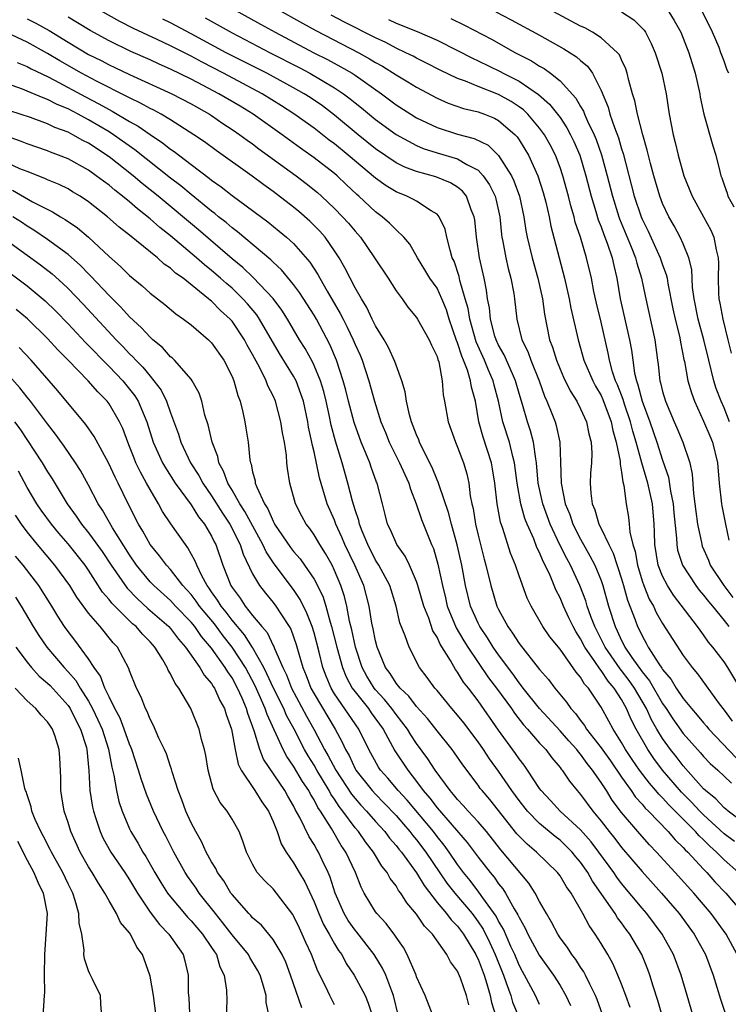
# Model space of a CAD drawing. Units: inches. Extents: x 2628000 to 2631000, y 1491000 to 1494000.
# Drawn here: x 2628182 to 2628251, y 1491392 to 1491488 of the extents above; entities that cross this region are included whole.
import ezdxf

# ---------------------------------------------------------------- set-up
doc = ezdxf.new("R2010")
doc.units = ezdxf.units.IN
doc.header["$MEASUREMENT"] = 0
doc.layers.add('LD26281491_2ft', color=242, linetype='Continuous')

msp = doc.modelspace()

# ---------------------------------------------------------------- linework, layer by layer
at = {"layer": 'LD26281491_2ft'}
for points, elevation in [([(2628252.021, 1491408.021), (2628251, 1491408.798), (2628249, 1491410.628), (2628248.625, 1491411), (2628247.84, 1491411.84), (2628246.836, 1491412.836), (2628244.999, 1491414.999), (2628244.14, 1491416.14), (2628243.561, 1491417), (2628242.428, 1491419), (2628241.934, 1491419.934), (2628241.495, 1491421), (2628241, 1491421.886), (2628240.291, 1491423), (2628239.684, 1491423.684), (2628239, 1491424.735), (2628238.87, 1491424.87), (2628238.395, 1491425.605), (2628237.405, 1491427), (2628237, 1491427.818), (2628236.529, 1491428.529), (2628236.276, 1491429), (2628235.858, 1491429.858), (2628235.337, 1491431), (2628235, 1491431.806), (2628234.579, 1491432.579), (2628234.425, 1491433), (2628234.018, 1491433.982), (2628233.538, 1491435), (2628233.35, 1491435.35), (2628233, 1491436.221), (2628232.733, 1491436.733), (2628232.427, 1491437.573), (2628231.796, 1491439), (2628231.567, 1491439.567), (2628231.157, 1491441), (2628230.802, 1491443), (2628230.566, 1491445), (2628230.393, 1491445.607), (2628230.061, 1491447), (2628229.421, 1491449), (2628228.994, 1491451), (2628228.57, 1491452.57), (2628228.477, 1491453), (2628228.016, 1491454.016), (2628227.619, 1491455), (2628226.8, 1491456.8), (2628226.182, 1491459), (2628226.028, 1491460.028), (2628225.757, 1491461), (2628225.23, 1491462.77), (2628225.155, 1491463.155), (2628224.652, 1491464.652), (2628224.487, 1491465), (2628224.262, 1491465.738), (2628223.961, 1491467), (2628223.79, 1491467.79), (2628223.212, 1491469), (2628223, 1491469.247), (2628222.43, 1491469.57), (2628221, 1491470.504), (2628220.69, 1491470.689), (2628220.05, 1491471), (2628219, 1491471.43), (2628218.026, 1491472.026), (2628217, 1491472.755), (2628214.34, 1491475), (2628213, 1491476.098), (2628212.48, 1491476.48), (2628211, 1491477.627), (2628209.042, 1491479.042), (2628207.824, 1491479.824), (2628205.936, 1491481), (2628202.174, 1491483), (2628200.071, 1491484.071), (2628199, 1491484.651), (2628197, 1491485.672), (2628195.701, 1491486.299), (2628193.377, 1491487.377), (2628192.045, 1491488.044), (2628188.22, 1491490.221)], 8972), ([(2628203, 1491489.326), (2628205.78, 1491487.78), (2628207.214, 1491487), (2628210.991, 1491485), (2628212.325, 1491484.325), (2628213.628, 1491483.627), (2628214.703, 1491483), (2628215, 1491482.809), (2628217.564, 1491481), (2628219, 1491479.927), (2628220.444, 1491479), (2628221, 1491478.66), (2628223, 1491477.702), (2628225, 1491477.058), (2628226.635, 1491476.635), (2628227.972, 1491475.972), (2628229, 1491474.982), (2628230.256, 1491473), (2628230.503, 1491472.503), (2628231.043, 1491471), (2628231.469, 1491469), (2628231.659, 1491467.659), (2628231.786, 1491467), (2628232.262, 1491465), (2628232.842, 1491463), (2628233.289, 1491461), (2628233.486, 1491459.486), (2628233.972, 1491457), (2628234.258, 1491456.258), (2628234.638, 1491455), (2628235, 1491454.125), (2628235.346, 1491453.346), (2628235.993, 1491451.994), (2628236.624, 1491451), (2628237, 1491450.266), (2628237.59, 1491449), (2628237.818, 1491447.818), (2628238.036, 1491447), (2628238.084, 1491445.916), (2628238.052, 1491445), (2628237.978, 1491443.978), (2628237.932, 1491443), (2628237.987, 1491442.013), (2628238.122, 1491441), (2628238.395, 1491440.395), (2628238.787, 1491439), (2628239, 1491438.591), (2628239.755, 1491437), (2628240.185, 1491436.185), (2628241, 1491433.68), (2628241.201, 1491433), (2628241.577, 1491431.577), (2628242.33, 1491429.67), (2628242.564, 1491429), (2628242.718, 1491428.718), (2628243, 1491428.102), (2628243.399, 1491427.399), (2628243.608, 1491427), (2628244.629, 1491425.371), (2628244.936, 1491424.936), (2628245, 1491424.822), (2628245.837, 1491423.837), (2628246.331, 1491423), (2628247, 1491422.002), (2628247.819, 1491421), (2628248.375, 1491420.375), (2628249, 1491419.62), (2628249.291, 1491419.291), (2628249.513, 1491419), (2628252.191, 1491416.192)], 8966), ([(2628207.305, 1491489.305), (2628209.883, 1491487.883), (2628211.183, 1491487.183), (2628215.363, 1491485), (2628216.417, 1491484.417), (2628217, 1491484.049), (2628217.679, 1491483.679), (2628219, 1491482.832), (2628220.152, 1491482.152), (2628221, 1491481.623), (2628223, 1491480.564), (2628224.085, 1491480.085), (2628225.564, 1491479.564), (2628227, 1491479.229), (2628227.628, 1491479), (2628228.604, 1491478.604), (2628229, 1491478.397), (2628230.612, 1491477), (2628230.798, 1491476.799), (2628231, 1491476.499), (2628231.577, 1491475.577), (2628231.908, 1491475), (2628232.814, 1491473), (2628233.346, 1491471.347), (2628233.597, 1491470.403), (2628233.919, 1491469), (2628234.091, 1491468.092), (2628234.897, 1491465), (2628235.446, 1491463), (2628235.902, 1491461), (2628236.063, 1491460.063), (2628236.748, 1491457), (2628237, 1491456.167), (2628237.328, 1491455), (2628238.181, 1491453), (2628238.465, 1491452.465), (2628239, 1491451.554), (2628239.175, 1491451.175), (2628239.99, 1491449), (2628240.144, 1491448.144), (2628240.485, 1491447), (2628240.848, 1491445.152), (2628240.848, 1491444.848), (2628241, 1491444.067), (2628241.119, 1491443.119), (2628241.215, 1491442.785), (2628241.448, 1491441), (2628241.675, 1491439.675), (2628241.743, 1491439), (2628241.788, 1491438.212), (2628242.084, 1491437), (2628242.319, 1491436.319), (2628242.538, 1491435), (2628243, 1491433.464), (2628243.161, 1491433), (2628243.697, 1491431.697), (2628244.099, 1491431), (2628244.382, 1491430.382), (2628245, 1491429.316), (2628247, 1491426.195), (2628247.887, 1491425), (2628248.401, 1491424.401), (2628250.523, 1491421.477), (2628251, 1491420.855), (2628251.779, 1491419.779)], 8964), ([(2628228.719, 1491489), (2628230.221, 1491488.221), (2628233, 1491486.702), (2628235.377, 1491485.376), (2628236.603, 1491484.603), (2628237, 1491484.233), (2628237.676, 1491483.676), (2628238.148, 1491483), (2628239, 1491481.317), (2628239.683, 1491479.683), (2628239.858, 1491479), (2628240.297, 1491477.703), (2628240.695, 1491476.696), (2628241, 1491475.638), (2628241.163, 1491475.163), (2628242.239, 1491471), (2628242.903, 1491469), (2628243, 1491468.768), (2628243.589, 1491467.589), (2628244.769, 1491465), (2628245, 1491464.305), (2628245.357, 1491463.357), (2628245.431, 1491463), (2628245.507, 1491462.493), (2628246.015, 1491460.015), (2628246.237, 1491459), (2628246.654, 1491457.346), (2628246.728, 1491457), (2628246.756, 1491456.756), (2628247.075, 1491455.075), (2628247.126, 1491454.874), (2628247.474, 1491453), (2628247.817, 1491451.817), (2628248.124, 1491451), (2628249, 1491449.066), (2628249.605, 1491447.605), (2628249.878, 1491447), (2628250.371, 1491445), (2628250.523, 1491443), (2628250.754, 1491441), (2628250.791, 1491440.791), (2628251.127, 1491439), (2628251.447, 1491437.447)], 8956), ([(2628251.529, 1491449), (2628251, 1491450.336), (2628250.704, 1491451), (2628250.24, 1491452.24), (2628250.003, 1491453), (2628249.507, 1491455), (2628249.034, 1491457), (2628248.476, 1491459), (2628248.068, 1491461), (2628247.923, 1491462.077), (2628247.844, 1491463.844), (2628247.558, 1491465), (2628247, 1491466.368), (2628246.721, 1491467), (2628246.123, 1491468.123), (2628245.612, 1491469), (2628245, 1491470.29), (2628244.727, 1491471), (2628244.136, 1491473), (2628243.821, 1491474.179), (2628243.503, 1491475.504), (2628243.066, 1491477), (2628242.548, 1491479), (2628242.294, 1491480.294), (2628242.069, 1491481), (2628241.715, 1491482.285), (2628241.553, 1491483), (2628241.419, 1491483.419), (2628241, 1491484.292), (2628240.788, 1491484.788), (2628240.616, 1491485), (2628239, 1491486.464), (2628238.164, 1491487), (2628237.417, 1491487.417), (2628237, 1491487.604), (2628236.093, 1491488.093), (2628233.466, 1491489.466)], 8954), ([(2628240.992, 1491488.992), (2628242.204, 1491488.204), (2628243, 1491487.409), (2628243.192, 1491487.192), (2628243.319, 1491487), (2628243.896, 1491485.896), (2628244.265, 1491485), (2628244.911, 1491483), (2628245.352, 1491481), (2628245.654, 1491479), (2628246.034, 1491477), (2628246.235, 1491476.235), (2628246.522, 1491475), (2628247.075, 1491473), (2628247.873, 1491471), (2628249.002, 1491469), (2628249.692, 1491467.692), (2628249.998, 1491467), (2628250.242, 1491465.758), (2628250.435, 1491465), (2628250.46, 1491464.459), (2628250.423, 1491463), (2628250.444, 1491461.556), (2628250.473, 1491461), (2628250.572, 1491460.573), (2628250.864, 1491459), (2628251.379, 1491457), (2628251.684, 1491455.684)], 8952), ([(2628245.607, 1491489), (2628246.141, 1491488.141), (2628246.779, 1491487), (2628247.561, 1491485), (2628248.189, 1491483), (2628248.627, 1491481), (2628248.674, 1491480.674), (2628249.019, 1491479.019), (2628249.912, 1491475.912), (2628250.192, 1491475), (2628250.576, 1491473.424), (2628250.697, 1491473), (2628250.791, 1491472.791), (2628251, 1491472.106), (2628251.304, 1491471.304), (2628251.376, 1491471), (2628251.96, 1491469.96)], 8950), ([(2628251.453, 1491483), (2628251.291, 1491483.291), (2628251, 1491484.162), (2628250.763, 1491484.763), (2628250.693, 1491485), (2628250.504, 1491485.496), (2628249.877, 1491487), (2628248.901, 1491489)], 8948), ([(2628183, 1491488.293), (2628183.868, 1491487.868), (2628185.155, 1491487.155), (2628187, 1491486.016), (2628189, 1491484.829), (2628190.228, 1491484.227), (2628191, 1491483.817), (2628191.562, 1491483.561), (2628193, 1491482.868), (2628197.12, 1491481), (2628199, 1491480.011), (2628200.798, 1491479), (2628201, 1491478.869), (2628202.105, 1491478.105), (2628203, 1491477.522), (2628203.76, 1491477), (2628204.466, 1491476.466), (2628205, 1491476.097), (2628205.626, 1491475.625), (2628209.255, 1491473), (2628210.246, 1491472.246), (2628211.349, 1491471.349), (2628211.739, 1491471), (2628213, 1491469.792), (2628213.781, 1491469), (2628214.36, 1491468.36), (2628215, 1491467.585), (2628215.528, 1491467), (2628216.905, 1491465), (2628218.22, 1491463), (2628219, 1491461.767), (2628219.579, 1491461), (2628220.162, 1491460.162), (2628221, 1491459.163), (2628221.102, 1491459), (2628222.227, 1491457), (2628222.467, 1491456.467), (2628223, 1491455.358), (2628223.076, 1491455.076), (2628223.164, 1491454.836), (2628223.505, 1491453), (2628223.605, 1491451.605), (2628223.727, 1491451), (2628224.07, 1491449), (2628224.782, 1491447), (2628225, 1491446.513), (2628225.574, 1491445), (2628225.901, 1491443.901), (2628226.089, 1491443), (2628226.23, 1491441.771), (2628226.393, 1491441), (2628226.518, 1491440.518), (2628226.755, 1491439), (2628227, 1491437.929), (2628227.6, 1491435.6), (2628227.77, 1491435), (2628228.252, 1491433), (2628228.845, 1491431), (2628229, 1491430.676), (2628229.894, 1491429), (2628230.364, 1491428.364), (2628231, 1491427.348), (2628233, 1491424.804), (2628233.855, 1491423.855), (2628234.499, 1491423), (2628235.63, 1491421.63), (2628236.049, 1491421), (2628236.51, 1491420.51), (2628237, 1491419.836), (2628237.372, 1491419.371), (2628237.586, 1491419), (2628239, 1491417.18), (2628239.909, 1491415.909), (2628241, 1491414.304), (2628241.937, 1491413), (2628242.37, 1491412.37), (2628243, 1491411.674), (2628243.3, 1491411.3), (2628243.609, 1491411), (2628245.534, 1491409), (2628246.213, 1491408.213), (2628247, 1491407.457), (2628247.213, 1491407.213), (2628247.446, 1491407), (2628249, 1491405.333), (2628249.328, 1491405), (2628250.111, 1491404.111), (2628251.161, 1491403), (2628252.845, 1491401)], 8976), ([(2628252.399, 1491405), (2628251, 1491406.259), (2628250.27, 1491407), (2628249.593, 1491407.593), (2628249, 1491408.19), (2628248.576, 1491408.576), (2628248.207, 1491409), (2628245.603, 1491411.603), (2628245, 1491412.294), (2628244.642, 1491412.642), (2628244.354, 1491413), (2628243.717, 1491413.717), (2628242.757, 1491415), (2628242.036, 1491416.036), (2628241.393, 1491417), (2628241, 1491417.71), (2628240.177, 1491419), (2628239.771, 1491419.771), (2628239, 1491421.154), (2628237.768, 1491423), (2628237.391, 1491423.391), (2628237, 1491424.062), (2628236.57, 1491424.57), (2628235, 1491426.789), (2628234.015, 1491428.015), (2628233.31, 1491429), (2628232.167, 1491431), (2628231.788, 1491431.788), (2628231, 1491433.955), (2628230.643, 1491435), (2628230.17, 1491436.17), (2628229.425, 1491438.575), (2628229.197, 1491439.197), (2628228.849, 1491441), (2628228.624, 1491443), (2628228.408, 1491444.409), (2628228.301, 1491445), (2628227.486, 1491447.486), (2628227.074, 1491449), (2628226.733, 1491451), (2628226.359, 1491452.359), (2628226.274, 1491453), (2628225.969, 1491454.03), (2628225.582, 1491455), (2628225.401, 1491455.401), (2628225, 1491456.698), (2628224.907, 1491456.907), (2628224.194, 1491459), (2628223.912, 1491459.912), (2628223.476, 1491461), (2628223, 1491462.021), (2628222.302, 1491463), (2628221.821, 1491463.821), (2628221.089, 1491465), (2628220.331, 1491466.331), (2628219.767, 1491467), (2628219, 1491467.712), (2628218.372, 1491468.372), (2628217.659, 1491469), (2628217, 1491469.476), (2628215.375, 1491471), (2628215.171, 1491471.17), (2628214.133, 1491472.133), (2628213.242, 1491473), (2628213, 1491473.207), (2628211, 1491474.756), (2628209.68, 1491475.681), (2628207.884, 1491477), (2628205.045, 1491479), (2628203.777, 1491479.777), (2628201.726, 1491481), (2628200.188, 1491481.812), (2628199, 1491482.424), (2628197, 1491483.405), (2628195.889, 1491483.89), (2628195, 1491484.306), (2628193.134, 1491485.133), (2628191, 1491486.16), (2628189.154, 1491487.154), (2628187.924, 1491487.924), (2628187, 1491488.455)], 8974), ([(2628253, 1491409.802), (2628251.392, 1491411), (2628251.183, 1491411.183), (2628251, 1491411.315), (2628250.194, 1491412.194), (2628249.189, 1491413), (2628249, 1491413.183), (2628247, 1491415.434), (2628246.326, 1491416.326), (2628245.784, 1491417), (2628245, 1491418.087), (2628244.453, 1491419), (2628243.924, 1491419.924), (2628243.43, 1491421), (2628242.256, 1491423), (2628241.745, 1491423.745), (2628241, 1491424.724), (2628240.87, 1491424.87), (2628239.383, 1491427), (2628239.264, 1491427.264), (2628238.384, 1491429), (2628237.994, 1491430.006), (2628237.653, 1491431), (2628237.508, 1491431.508), (2628236.916, 1491433), (2628236.001, 1491435), (2628235.645, 1491435.645), (2628234.983, 1491436.984), (2628234.044, 1491439), (2628233.304, 1491441), (2628232.873, 1491443), (2628232.712, 1491445), (2628232.631, 1491445.369), (2628232.412, 1491447), (2628232.113, 1491448.113), (2628231.806, 1491449), (2628231.33, 1491450.67), (2628231, 1491451.745), (2628230.652, 1491453), (2628230.346, 1491453.654), (2628229.531, 1491455.531), (2628229, 1491456.472), (2628228.76, 1491457), (2628228.651, 1491457.349), (2628228.206, 1491459), (2628228.106, 1491460.106), (2628227.933, 1491461), (2628227.831, 1491461.831), (2628227.604, 1491463), (2628227.153, 1491465), (2628226.843, 1491467), (2628226.681, 1491468.682), (2628226.62, 1491469), (2628226.33, 1491469.67), (2628225.86, 1491471), (2628225.475, 1491471.476), (2628225, 1491471.874), (2628224.307, 1491472.307), (2628222.894, 1491472.894), (2628221, 1491473.408), (2628219.845, 1491473.845), (2628219, 1491474.267), (2628217, 1491475.622), (2628215.294, 1491477), (2628213, 1491478.916), (2628211.808, 1491479.808), (2628210.618, 1491480.618), (2628210.027, 1491481), (2628209, 1491481.585), (2628206.406, 1491483), (2628202.442, 1491485), (2628199, 1491486.855), (2628197, 1491487.911), (2628196.264, 1491488.264)], 8970), ([(2628200.39, 1491488.39), (2628203, 1491486.934), (2628206.71, 1491485), (2628209.551, 1491483.551), (2628210.583, 1491483), (2628213, 1491481.579), (2628213.868, 1491481), (2628214.517, 1491480.517), (2628215, 1491480.111), (2628215.621, 1491479.621), (2628217, 1491478.471), (2628219.007, 1491477.007), (2628221, 1491475.938), (2628221.659, 1491475.66), (2628223, 1491475.237), (2628225, 1491474.638), (2628225.914, 1491474.086), (2628227, 1491473.527), (2628227.51, 1491473), (2628228.124, 1491472.124), (2628228.671, 1491471), (2628228.74, 1491470.74), (2628229.12, 1491469), (2628229.277, 1491467.277), (2628229.316, 1491467), (2628229.404, 1491466.596), (2628229.692, 1491465), (2628229.935, 1491463.935), (2628230.205, 1491463), (2628230.481, 1491461.519), (2628230.556, 1491461), (2628230.765, 1491459), (2628231.264, 1491457), (2628231.839, 1491455.839), (2628232.132, 1491455), (2628232.952, 1491453), (2628233.487, 1491451.487), (2628233.719, 1491451), (2628234.209, 1491449.791), (2628234.506, 1491449), (2628234.628, 1491448.627), (2628234.985, 1491447), (2628235.051, 1491445.051), (2628235.09, 1491443), (2628235.495, 1491441), (2628235.938, 1491439.938), (2628236.254, 1491439), (2628237, 1491437.537), (2628237.916, 1491435.916), (2628238.392, 1491435), (2628239, 1491433.506), (2628239.175, 1491433), (2628239.73, 1491431), (2628240.363, 1491429), (2628240.579, 1491428.579), (2628241, 1491427.646), (2628241.227, 1491427.227), (2628241.332, 1491427), (2628242.006, 1491425.993), (2628243, 1491424.596), (2628243.722, 1491423.722), (2628245, 1491421.492), (2628245.341, 1491421), (2628245.999, 1491419.999), (2628247, 1491418.575), (2628248.7, 1491416.7), (2628249, 1491416.341), (2628249.648, 1491415.648), (2628250.381, 1491415), (2628251, 1491414.403), (2628251.733, 1491413.734)], 8968), ([(2628252.736, 1491422.736), (2628251.363, 1491425), (2628251, 1491425.552), (2628249.905, 1491427), (2628249.493, 1491427.493), (2628249, 1491428.208), (2628248.649, 1491428.649), (2628248.413, 1491429), (2628246.06, 1491432.06), (2628245.469, 1491433), (2628245, 1491433.918), (2628244.577, 1491435), (2628244.228, 1491437), (2628244.211, 1491438.211), (2628244.176, 1491439), (2628244.013, 1491441), (2628243.571, 1491443), (2628242.987, 1491444.987), (2628242.426, 1491447), (2628242.09, 1491448.09), (2628241.873, 1491449), (2628241.285, 1491450.715), (2628241.154, 1491451.154), (2628240.601, 1491452.601), (2628240.418, 1491453), (2628240.127, 1491453.873), (2628239.825, 1491455), (2628239.7, 1491455.7), (2628239, 1491458.719), (2628238.548, 1491460.548), (2628238.308, 1491461.692), (2628238.06, 1491463), (2628237.582, 1491465), (2628236.977, 1491467), (2628236.481, 1491468.48), (2628236.36, 1491469), (2628236.046, 1491470.046), (2628235.819, 1491471), (2628235.273, 1491473), (2628235, 1491473.809), (2628234.546, 1491475), (2628234.02, 1491476.019), (2628233.471, 1491477), (2628233, 1491477.632), (2628231.844, 1491479), (2628231.419, 1491479.418), (2628231, 1491479.717), (2628230.228, 1491480.228), (2628229, 1491480.917), (2628227, 1491481.706), (2628225.781, 1491482.219), (2628225, 1491482.495), (2628223.302, 1491483.302), (2628221.981, 1491483.98), (2628221, 1491484.46), (2628220.655, 1491484.655), (2628219.964, 1491485), (2628219, 1491485.449), (2628217.99, 1491485.99), (2628217, 1491486.441), (2628213.983, 1491487.983), (2628212.673, 1491488.673)], 8962), ([(2628218.246, 1491488.246), (2628219, 1491487.891), (2628221.073, 1491487.073), (2628223, 1491486.231), (2628225, 1491485.223), (2628226.457, 1491484.457), (2628227, 1491484.211), (2628229.159, 1491483.159), (2628229.441, 1491483), (2628231, 1491482.209), (2628232.908, 1491480.908), (2628233.981, 1491479.98), (2628234.76, 1491479), (2628235, 1491478.669), (2628235.67, 1491477.67), (2628236.024, 1491477), (2628236.341, 1491476.341), (2628236.923, 1491475), (2628237.512, 1491473), (2628238.022, 1491471), (2628238.482, 1491469.518), (2628238.709, 1491468.708), (2628239, 1491467.997), (2628239.259, 1491467.259), (2628239.593, 1491466.407), (2628240.066, 1491465), (2628240.229, 1491464.228), (2628240.532, 1491463), (2628240.869, 1491461), (2628241.785, 1491457), (2628241.975, 1491455.975), (2628242.089, 1491455), (2628242.274, 1491453.726), (2628242.445, 1491453), (2628242.6, 1491452.6), (2628243.003, 1491451), (2628243.755, 1491449), (2628244.439, 1491447), (2628245, 1491445.233), (2628245.585, 1491443.585), (2628245.786, 1491442.214), (2628246.044, 1491441), (2628246.112, 1491440.112), (2628246.364, 1491437.636), (2628246.374, 1491437), (2628246.469, 1491436.469), (2628246.943, 1491435), (2628248.246, 1491433), (2628248.569, 1491432.569), (2628249, 1491432.073), (2628249.463, 1491431.463), (2628249.865, 1491431), (2628251, 1491429.607), (2628251.461, 1491429)], 8960), ([(2628224.336, 1491488.336), (2628225.69, 1491487.69), (2628228.307, 1491486.308), (2628230.657, 1491485), (2628232.208, 1491484.208), (2628233, 1491483.691), (2628233.446, 1491483.446), (2628234.053, 1491483), (2628235, 1491482.263), (2628236.552, 1491480.553), (2628237, 1491479.752), (2628237.285, 1491479.285), (2628237.388, 1491479), (2628237.687, 1491478.313), (2628238.324, 1491477), (2628238.522, 1491476.522), (2628239.045, 1491475.045), (2628239.601, 1491473), (2628240.1, 1491471), (2628240.735, 1491469), (2628240.804, 1491468.804), (2628241.95, 1491466.05), (2628242.357, 1491465), (2628242.478, 1491464.477), (2628242.939, 1491463), (2628243.291, 1491461.291), (2628244.246, 1491457), (2628244.492, 1491455), (2628244.564, 1491454.563), (2628244.735, 1491453), (2628244.801, 1491452.801), (2628245, 1491451.95), (2628245.284, 1491451), (2628246.127, 1491449), (2628246.398, 1491448.397), (2628246.977, 1491447), (2628247.641, 1491445), (2628247.881, 1491443.881), (2628248.011, 1491441.989), (2628248.153, 1491441), (2628248.237, 1491440.237), (2628248.419, 1491439), (2628248.795, 1491437.205), (2628248.823, 1491437), (2628248.868, 1491436.868), (2628249.472, 1491435.472), (2628249.65, 1491435), (2628250.969, 1491433), (2628251.851, 1491431.851)], 8958), ([(2628252.279, 1491397), (2628251.194, 1491399), (2628249.737, 1491401), (2628248.033, 1491403), (2628246.237, 1491405), (2628244.413, 1491407), (2628243.717, 1491407.717), (2628242.777, 1491408.777), (2628241, 1491410.859), (2628240.079, 1491412.079), (2628239.521, 1491413), (2628239, 1491413.808), (2628238.177, 1491415), (2628237.648, 1491415.648), (2628237, 1491416.556), (2628236.783, 1491416.783), (2628236.634, 1491417), (2628235.852, 1491417.852), (2628235, 1491418.825), (2628232.998, 1491420.998), (2628231.402, 1491423), (2628231.236, 1491423.236), (2628231, 1491423.508), (2628230.384, 1491424.384), (2628229, 1491426.246), (2628228.468, 1491427), (2628227.905, 1491427.905), (2628227.168, 1491429), (2628227, 1491429.34), (2628226.263, 1491431), (2628225.762, 1491433), (2628225.403, 1491435), (2628224.976, 1491436.976), (2628224.409, 1491439), (2628224.122, 1491440.122), (2628223.189, 1491442.811), (2628223.109, 1491443.108), (2628223, 1491443.338), (2628222.531, 1491444.531), (2628221.558, 1491446.442), (2628221.3, 1491447), (2628221.224, 1491447.224), (2628221, 1491447.731), (2628220.517, 1491449), (2628220.317, 1491449.683), (2628220.016, 1491451), (2628219.902, 1491451.902), (2628219.573, 1491453), (2628219, 1491454.517), (2628218.885, 1491454.885), (2628218.251, 1491456.251), (2628217.826, 1491457), (2628217, 1491458.344), (2628216.675, 1491459), (2628216.15, 1491460.15), (2628215.612, 1491461), (2628215, 1491462.068), (2628214.517, 1491463), (2628214.014, 1491464.014), (2628213.445, 1491465), (2628213, 1491465.673), (2628212.074, 1491467), (2628211.573, 1491467.573), (2628210.575, 1491468.576), (2628209.513, 1491469.513), (2628209, 1491469.934), (2628207, 1491471.453), (2628206.094, 1491472.094), (2628204.948, 1491472.948), (2628201.453, 1491475.453), (2628200.303, 1491476.303), (2628199.285, 1491477), (2628197, 1491478.449), (2628196.083, 1491479), (2628195.383, 1491479.383), (2628195, 1491479.562), (2628194.084, 1491480.084), (2628193, 1491480.587), (2628192.739, 1491480.739), (2628189.778, 1491482.222), (2628188.317, 1491483), (2628186.193, 1491484.193), (2628185, 1491484.911), (2628183, 1491486.037), (2628181, 1491486.961)], 8978), ([(2628182.036, 1491484.036), (2628183, 1491483.662), (2628183.42, 1491483.42), (2628185, 1491482.666), (2628185.67, 1491482.329), (2628188.702, 1491480.702), (2628190.019, 1491480.018), (2628191, 1491479.462), (2628191.311, 1491479.311), (2628193, 1491478.299), (2628193.838, 1491477.838), (2628195, 1491477.028), (2628196.22, 1491476.22), (2628197, 1491475.588), (2628197.354, 1491475.354), (2628199, 1491474.085), (2628200.765, 1491472.765), (2628201, 1491472.569), (2628201.926, 1491471.927), (2628203, 1491471.064), (2628206.484, 1491468.484), (2628207.599, 1491467.599), (2628208.319, 1491467), (2628209, 1491466.381), (2628210.578, 1491464.579), (2628211.367, 1491463.367), (2628211.553, 1491463), (2628212.278, 1491461.722), (2628213.563, 1491459.563), (2628213.835, 1491459), (2628214.235, 1491458.235), (2628214.817, 1491457), (2628215, 1491456.545), (2628215.482, 1491455.482), (2628215.681, 1491455), (2628216.339, 1491453), (2628216.887, 1491451), (2628217.521, 1491449), (2628217.956, 1491447.956), (2628218.33, 1491447), (2628218.539, 1491446.539), (2628219.342, 1491445), (2628219.847, 1491443.847), (2628220.254, 1491443), (2628220.406, 1491442.406), (2628220.974, 1491441), (2628221.466, 1491439.466), (2628222.467, 1491437), (2628222.636, 1491436.636), (2628223.087, 1491435.087), (2628223.515, 1491433), (2628223.812, 1491431.813), (2628223.998, 1491431), (2628224.872, 1491428.872), (2628225.614, 1491427.615), (2628225.995, 1491427), (2628227, 1491425.493), (2628228.021, 1491424.021), (2628228.801, 1491423), (2628230.251, 1491421), (2628230.549, 1491420.549), (2628231.425, 1491419.425), (2628231.82, 1491419), (2628233, 1491417.637), (2628233.603, 1491417), (2628234.195, 1491416.195), (2628235, 1491415.265), (2628235.108, 1491415.108), (2628235.211, 1491415), (2628235.918, 1491413.918), (2628236.669, 1491413), (2628237, 1491412.633), (2628238.182, 1491411), (2628239, 1491410.022), (2628239.786, 1491409), (2628240.333, 1491408.333), (2628241, 1491407.445), (2628243, 1491405.094), (2628244.885, 1491403), (2628246.606, 1491401), (2628248.086, 1491399), (2628249.185, 1491397), (2628249.943, 1491395), (2628250.663, 1491392.663), (2628251.204, 1491391)], 8980), ([(2628248.565, 1491389), (2628247.388, 1491393), (2628246.819, 1491395), (2628246.079, 1491397), (2628244.97, 1491399), (2628243.465, 1491401), (2628243, 1491401.537), (2628241, 1491403.936), (2628240.541, 1491404.541), (2628240.243, 1491405), (2628238.79, 1491407), (2628238.017, 1491408.017), (2628237, 1491409.175), (2628235.019, 1491411), (2628234.051, 1491412.051), (2628233.139, 1491413), (2628233, 1491413.193), (2628231.826, 1491415), (2628231.487, 1491415.487), (2628231, 1491416.105), (2628230.639, 1491416.639), (2628229, 1491418.903), (2628227, 1491421.764), (2628226.052, 1491423), (2628225.582, 1491423.582), (2628225, 1491424.549), (2628224.802, 1491424.803), (2628224.31, 1491425.69), (2628223.306, 1491427.306), (2628223, 1491427.986), (2628222.599, 1491428.599), (2628222.185, 1491429.815), (2628221.702, 1491431), (2628221.132, 1491433), (2628221, 1491433.395), (2628220.298, 1491435), (2628219.879, 1491435.878), (2628219.059, 1491437), (2628218.448, 1491438.448), (2628218.175, 1491439), (2628217.948, 1491439.948), (2628217.664, 1491441), (2628217.159, 1491443), (2628217.107, 1491443.106), (2628216.567, 1491444.566), (2628216.431, 1491445), (2628216.067, 1491445.933), (2628215.61, 1491447), (2628214.905, 1491448.905), (2628214.347, 1491451), (2628214.086, 1491452.085), (2628213.844, 1491453), (2628213.184, 1491455), (2628212.53, 1491456.53), (2628211.227, 1491459), (2628211, 1491459.391), (2628209.591, 1491461.591), (2628209, 1491462.38), (2628207.816, 1491463.816), (2628207, 1491464.563), (2628206.787, 1491464.787), (2628203.523, 1491467.523), (2628203, 1491467.912), (2628202.425, 1491468.424), (2628201.691, 1491469), (2628201.317, 1491469.317), (2628201, 1491469.548), (2628199, 1491471.162), (2628197.998, 1491471.998), (2628197, 1491472.759), (2628193.527, 1491475.527), (2628191.431, 1491477), (2628191, 1491477.271), (2628189, 1491478.452), (2628187.99, 1491479), (2628187, 1491479.518), (2628185.949, 1491479.95), (2628185, 1491480.448), (2628184.583, 1491480.583), (2628183, 1491481.263), (2628182.57, 1491481.43), (2628181, 1491481.993)], 8982), ([(2628245.553, 1491389), (2628244.529, 1491392.528), (2628244.087, 1491393.913), (2628243.761, 1491395), (2628243.554, 1491395.554), (2628242.968, 1491397), (2628241.807, 1491399), (2628241.455, 1491399.455), (2628241, 1491400.092), (2628240.603, 1491400.603), (2628240.363, 1491401), (2628238.17, 1491404.17), (2628237.722, 1491405), (2628237, 1491406.031), (2628236.549, 1491406.549), (2628236.186, 1491407), (2628235.592, 1491407.592), (2628235, 1491408.156), (2628234.522, 1491408.522), (2628233, 1491409.8), (2628231.815, 1491411), (2628231, 1491412.036), (2628230.297, 1491413), (2628229, 1491414.886), (2628228.104, 1491416.104), (2628227.519, 1491417), (2628227, 1491417.755), (2628225.603, 1491419.603), (2628225, 1491420.363), (2628224.449, 1491421), (2628223, 1491422.755), (2628222.782, 1491423), (2628222.044, 1491424.044), (2628221.288, 1491425), (2628220.268, 1491427), (2628219.9, 1491428.1), (2628219.372, 1491429.372), (2628218.995, 1491431), (2628218.385, 1491433), (2628217.316, 1491435), (2628217.202, 1491435.202), (2628217, 1491435.495), (2628216.23, 1491437), (2628215.688, 1491438.313), (2628215.432, 1491439), (2628215.36, 1491439.36), (2628215, 1491440.402), (2628214.74, 1491441.26), (2628214.297, 1491443), (2628213.742, 1491445), (2628213.099, 1491447.099), (2628212.662, 1491448.662), (2628212.5, 1491449.5), (2628212.166, 1491451), (2628211.94, 1491451.94), (2628211.626, 1491453), (2628211, 1491454.488), (2628210.835, 1491454.834), (2628210.127, 1491456.127), (2628209.58, 1491457), (2628208.415, 1491459), (2628207.865, 1491459.865), (2628207, 1491461.005), (2628205.07, 1491463.07), (2628204.045, 1491464.045), (2628203, 1491464.889), (2628199.723, 1491467.723), (2628195.785, 1491471), (2628194.243, 1491472.243), (2628193.348, 1491473), (2628191, 1491474.85), (2628189, 1491476.16), (2628188.438, 1491476.438), (2628187.465, 1491477), (2628187, 1491477.24), (2628185.717, 1491477.717), (2628185, 1491478.068), (2628183.332, 1491478.668), (2628181.334, 1491479.334)], 8984), ([(2628241.824, 1491391.824), (2628241.415, 1491393), (2628241, 1491394.116), (2628240.648, 1491395), (2628240.136, 1491396.136), (2628239.655, 1491397), (2628239, 1491398.089), (2628238.42, 1491399), (2628237.828, 1491399.828), (2628237.219, 1491401), (2628236.081, 1491403), (2628235.629, 1491403.629), (2628235, 1491404.674), (2628234.756, 1491405), (2628232.714, 1491407), (2628231.785, 1491407.785), (2628231, 1491408.571), (2628230.797, 1491408.797), (2628228.138, 1491412.138), (2628227.393, 1491413), (2628227.22, 1491413.22), (2628227, 1491413.537), (2628225.507, 1491415.507), (2628224.703, 1491416.703), (2628224.477, 1491417), (2628223, 1491418.821), (2628222.052, 1491420.052), (2628221, 1491421.198), (2628220.231, 1491422.231), (2628219.391, 1491423), (2628219, 1491423.489), (2628218.418, 1491424.418), (2628217.976, 1491425), (2628217.157, 1491427), (2628217, 1491427.605), (2628216.775, 1491428.775), (2628216.647, 1491429.353), (2628216.382, 1491431), (2628215.86, 1491433), (2628214.964, 1491435), (2628214.004, 1491437), (2628213.723, 1491437.724), (2628213.139, 1491439), (2628213, 1491439.384), (2628212.284, 1491441), (2628211.531, 1491443.531), (2628211, 1491446.046), (2628210.814, 1491446.814), (2628210.792, 1491447), (2628210.467, 1491448.467), (2628210.383, 1491449), (2628209.958, 1491451), (2628209.725, 1491451.725), (2628209.241, 1491453), (2628209, 1491453.441), (2628207.644, 1491455.644), (2628205.685, 1491459), (2628205.411, 1491459.411), (2628204.503, 1491460.502), (2628204.055, 1491461), (2628203, 1491462.019), (2628202.467, 1491462.467), (2628201.888, 1491463), (2628201, 1491463.765), (2628200.305, 1491464.305), (2628199.531, 1491465), (2628197, 1491467.14), (2628195.952, 1491467.952), (2628195, 1491468.799), (2628193.763, 1491469.763), (2628193, 1491470.441), (2628192.325, 1491471), (2628191.574, 1491471.574), (2628191, 1491472.067), (2628190.454, 1491472.454), (2628189.755, 1491473), (2628189, 1491473.529), (2628187, 1491474.633), (2628186.085, 1491475), (2628185.292, 1491475.292), (2628185, 1491475.42), (2628183, 1491476.103), (2628182.37, 1491476.371), (2628181, 1491476.857)], 8986), ([(2628239.153, 1491391.153), (2628238.608, 1491392.608), (2628238.447, 1491393), (2628237.889, 1491394.111), (2628237.483, 1491395), (2628237.321, 1491395.321), (2628237, 1491395.779), (2628236.532, 1491396.532), (2628236.158, 1491397), (2628235.709, 1491397.709), (2628235, 1491398.65), (2628234.768, 1491399), (2628234.178, 1491400.178), (2628233.686, 1491401), (2628233, 1491402.197), (2628232.584, 1491403), (2628231.963, 1491403.963), (2628229.215, 1491407.215), (2628227.81, 1491409), (2628227, 1491409.963), (2628226.04, 1491411), (2628225.559, 1491411.559), (2628225, 1491412.128), (2628224.618, 1491412.618), (2628224.264, 1491413), (2628222.815, 1491415), (2628222.107, 1491416.107), (2628221, 1491417.596), (2628220.438, 1491418.438), (2628220.104, 1491419), (2628219, 1491420.434), (2628218.594, 1491421), (2628217.886, 1491421.886), (2628217, 1491422.847), (2628216.876, 1491423), (2628216.159, 1491424.159), (2628215.703, 1491425), (2628215.033, 1491427), (2628214.676, 1491428.676), (2628214.457, 1491429.543), (2628214.184, 1491431), (2628213.955, 1491431.955), (2628213.618, 1491433), (2628213, 1491434.493), (2628212.755, 1491435), (2628212.126, 1491436.126), (2628211.563, 1491437), (2628211, 1491437.969), (2628210.574, 1491438.574), (2628210.228, 1491439), (2628209.796, 1491439.795), (2628209.18, 1491441), (2628208.649, 1491443), (2628208.424, 1491444.424), (2628208.36, 1491445), (2628208.308, 1491445.692), (2628208.112, 1491447), (2628207.923, 1491447.923), (2628207.755, 1491449), (2628207.227, 1491451), (2628207, 1491451.52), (2628206.506, 1491452.506), (2628206.332, 1491453), (2628205.666, 1491454.334), (2628205.186, 1491455.186), (2628205, 1491455.558), (2628204.476, 1491456.476), (2628204.207, 1491457), (2628203, 1491458.801), (2628202.826, 1491459), (2628201.864, 1491459.864), (2628201, 1491460.759), (2628200.858, 1491460.858), (2628200.711, 1491461), (2628198.218, 1491463), (2628197.5, 1491463.5), (2628197, 1491463.968), (2628196.382, 1491464.382), (2628195.713, 1491465), (2628193, 1491467.205), (2628191.988, 1491467.988), (2628190.855, 1491469), (2628189, 1491470.451), (2628188.172, 1491471), (2628187.443, 1491471.442), (2628187, 1491471.703), (2628186.137, 1491472.138), (2628185, 1491472.61), (2628184.741, 1491472.741), (2628183, 1491473.401), (2628182.313, 1491473.686), (2628181, 1491474.286)], 8988), ([(2628181.575, 1491471.575), (2628183.54, 1491470.46), (2628185.481, 1491469.48), (2628186.252, 1491469), (2628186.729, 1491468.729), (2628187.911, 1491467.911), (2628189, 1491466.987), (2628191, 1491465.122), (2628192.134, 1491464.134), (2628193, 1491463.269), (2628194.247, 1491462.247), (2628195, 1491461.545), (2628196.432, 1491460.432), (2628197.51, 1491459.511), (2628198.272, 1491459), (2628199, 1491458.439), (2628200.695, 1491457), (2628201, 1491456.701), (2628202.184, 1491455), (2628203, 1491453.401), (2628203.172, 1491453), (2628203.561, 1491451.561), (2628203.79, 1491451), (2628204.057, 1491449.943), (2628204.246, 1491449), (2628204.356, 1491448.355), (2628204.564, 1491447), (2628204.731, 1491445.269), (2628204.787, 1491445), (2628204.856, 1491444.855), (2628205, 1491444.122), (2628205.243, 1491443.243), (2628205.269, 1491443), (2628205.403, 1491442.597), (2628206.152, 1491441), (2628206.492, 1491440.492), (2628207, 1491439.286), (2628207.109, 1491439.109), (2628207.155, 1491439), (2628208.715, 1491436.715), (2628209, 1491436.342), (2628209.631, 1491435.631), (2628210.075, 1491435), (2628211, 1491433.619), (2628211.327, 1491433), (2628211.874, 1491431.874), (2628212.136, 1491431), (2628212.562, 1491429.438), (2628212.709, 1491429), (2628213.208, 1491427), (2628213.761, 1491425), (2628214.118, 1491424.118), (2628214.732, 1491423), (2628215, 1491422.629), (2628216.301, 1491421), (2628216.583, 1491420.583), (2628217.731, 1491419), (2628218.888, 1491416.889), (2628220.137, 1491415), (2628221, 1491413.899), (2628221.656, 1491413), (2628222.28, 1491412.28), (2628223, 1491411.326), (2628225.949, 1491407.949), (2628227, 1491406.524), (2628228.179, 1491405), (2628228.558, 1491404.558), (2628229, 1491403.916), (2628229.415, 1491403.415), (2628229.677, 1491403), (2628230.524, 1491401.476), (2628230.888, 1491400.888), (2628231, 1491400.618), (2628231.591, 1491399.591), (2628231.847, 1491399), (2628232.949, 1491396.949), (2628234.36, 1491395), (2628235, 1491393.99), (2628235.576, 1491393), (2628236.02, 1491392.02)], 8990), ([(2628233, 1491392.139), (2628232.587, 1491393), (2628232.147, 1491393.853), (2628231.537, 1491395), (2628231.336, 1491395.336), (2628231, 1491395.97), (2628230.576, 1491397), (2628230.211, 1491397.789), (2628229.479, 1491399.479), (2628229, 1491400.275), (2628228.755, 1491400.756), (2628227.473, 1491402.527), (2628227.088, 1491403.088), (2628226.218, 1491404.218), (2628225.579, 1491405), (2628225, 1491405.783), (2628224.177, 1491407), (2628223.686, 1491407.686), (2628223, 1491408.526), (2628222.641, 1491409), (2628220.07, 1491412.07), (2628219.216, 1491413), (2628218.207, 1491414.207), (2628217.495, 1491415), (2628217.296, 1491415.296), (2628216.35, 1491417), (2628215.374, 1491419), (2628213, 1491422.455), (2628212.67, 1491423), (2628212.168, 1491424.168), (2628211.857, 1491425), (2628211.496, 1491426.504), (2628211, 1491428.403), (2628210.82, 1491429), (2628210.311, 1491430.311), (2628209.654, 1491431.654), (2628209, 1491432.626), (2628207.119, 1491435.119), (2628206.313, 1491436.313), (2628206.018, 1491437), (2628204.242, 1491440.242), (2628203.746, 1491441), (2628203, 1491442.315), (2628202.587, 1491443), (2628202.182, 1491444.182), (2628201.717, 1491445), (2628201.608, 1491445.608), (2628201.056, 1491447), (2628200.679, 1491448.679), (2628200.36, 1491449.64), (2628200.042, 1491451), (2628199.783, 1491451.783), (2628199.112, 1491453), (2628199, 1491453.149), (2628197.394, 1491455), (2628197.196, 1491455.196), (2628197, 1491455.342), (2628196.224, 1491456.224), (2628195.264, 1491457), (2628195, 1491457.233), (2628194.171, 1491458.17), (2628193, 1491459.221), (2628192.167, 1491460.167), (2628191, 1491461.299), (2628189.213, 1491463.213), (2628189, 1491463.413), (2628188.227, 1491464.227), (2628187, 1491465.321), (2628185, 1491466.785), (2628183.679, 1491467.679), (2628183, 1491468.071), (2628182.456, 1491468.456), (2628181.631, 1491469)], 8992), ([(2628181, 1491466.714), (2628183, 1491465.24), (2628184.309, 1491464.309), (2628185.437, 1491463.437), (2628186.495, 1491462.495), (2628187, 1491461.995), (2628188.463, 1491460.463), (2628191.687, 1491457), (2628192.341, 1491456.341), (2628193, 1491455.628), (2628193.325, 1491455.326), (2628193.608, 1491455), (2628194.304, 1491454.304), (2628195, 1491453.434), (2628195.384, 1491453), (2628196.075, 1491452.075), (2628196.605, 1491451), (2628197, 1491449.871), (2628197.781, 1491447.781), (2628198.02, 1491447), (2628198.961, 1491445), (2628199.752, 1491443.752), (2628200.14, 1491443), (2628201, 1491441.773), (2628202.064, 1491440.064), (2628202.79, 1491439), (2628203.792, 1491437), (2628204.077, 1491436.077), (2628205, 1491434.168), (2628205.684, 1491433), (2628206.26, 1491432.26), (2628207, 1491431.364), (2628207.279, 1491431), (2628207.756, 1491430.244), (2628208.584, 1491429), (2628208.74, 1491428.74), (2628209.252, 1491427.252), (2628209.44, 1491426.56), (2628209.9, 1491425), (2628210.234, 1491424.234), (2628210.689, 1491423), (2628211, 1491422.43), (2628213.044, 1491419), (2628213.743, 1491417.743), (2628214.063, 1491417), (2628214.413, 1491416.413), (2628215, 1491415.132), (2628215.073, 1491415), (2628216.673, 1491413), (2628217, 1491412.643), (2628217.823, 1491411.823), (2628219, 1491410.565), (2628219.718, 1491409.718), (2628220.358, 1491409), (2628220.635, 1491408.635), (2628221, 1491408.208), (2628221.917, 1491407), (2628223.967, 1491403.967), (2628224.723, 1491403), (2628226.41, 1491401), (2628227, 1491400.213), (2628227.493, 1491399.493), (2628228.16, 1491398.16), (2628228.677, 1491397), (2628229.468, 1491395), (2628229.749, 1491394.251), (2628230.183, 1491393), (2628230.371, 1491392.371), (2628231, 1491390.829)], 8994), ([(2628180.273, 1491464.273), (2628183, 1491462.243), (2628184.778, 1491460.778), (2628185.796, 1491459.796), (2628187, 1491458.552), (2628188.719, 1491456.719), (2628191, 1491454.397), (2628192.331, 1491453), (2628193, 1491452.181), (2628193.517, 1491451.517), (2628193.833, 1491451), (2628194.413, 1491449.587), (2628194.679, 1491449), (2628195.315, 1491447), (2628196.215, 1491445), (2628196.495, 1491444.495), (2628197.457, 1491443), (2628199, 1491440.891), (2628199.729, 1491439.73), (2628200.308, 1491439), (2628201, 1491437.815), (2628201.262, 1491437.262), (2628201.407, 1491437), (2628202.094, 1491435), (2628202.884, 1491433), (2628203, 1491432.82), (2628203.783, 1491431.783), (2628204.29, 1491431), (2628205, 1491430.099), (2628205.906, 1491429), (2628206.416, 1491428.416), (2628207, 1491427.177), (2628207.066, 1491427.066), (2628207.134, 1491426.866), (2628207.949, 1491425), (2628208.301, 1491424.301), (2628208.808, 1491423), (2628210.269, 1491420.269), (2628210.986, 1491419), (2628212.03, 1491417), (2628212.391, 1491416.391), (2628213.11, 1491415), (2628214.651, 1491412.651), (2628215, 1491412.224), (2628215.574, 1491411.574), (2628216.116, 1491411), (2628217, 1491409.973), (2628217.891, 1491409), (2628218.368, 1491408.368), (2628219, 1491407.661), (2628219.285, 1491407.285), (2628219.529, 1491407), (2628221, 1491404.982), (2628221.729, 1491403.729), (2628223, 1491402.096), (2628223.924, 1491401), (2628224.38, 1491400.38), (2628225, 1491399.783), (2628225.589, 1491399), (2628226.785, 1491397), (2628226.848, 1491396.848), (2628227, 1491396.562), (2628227.585, 1491395), (2628227.862, 1491394.138), (2628228.187, 1491393), (2628228.317, 1491392.317), (2628228.741, 1491391)], 8996), ([(2628226.094, 1491392.094), (2628225.887, 1491393), (2628225.291, 1491394.709), (2628225, 1491395.4), (2628224.31, 1491396.31), (2628223.967, 1491397), (2628222.549, 1491399), (2628221.769, 1491399.769), (2628221, 1491400.934), (2628220.044, 1491402.044), (2628219.455, 1491403), (2628219.253, 1491403.253), (2628219, 1491403.701), (2628218.429, 1491404.429), (2628218.14, 1491405), (2628217.623, 1491405.623), (2628216.802, 1491407), (2628216.004, 1491408.004), (2628215.323, 1491409), (2628215, 1491409.379), (2628213.817, 1491411), (2628213.449, 1491411.449), (2628213, 1491412.152), (2628212.648, 1491412.648), (2628212.472, 1491413), (2628211.268, 1491415), (2628211, 1491415.476), (2628210.41, 1491416.41), (2628210.07, 1491417), (2628209.045, 1491419), (2628208.325, 1491420.325), (2628208.04, 1491421), (2628207.036, 1491423), (2628206.409, 1491424.41), (2628206.103, 1491425), (2628205, 1491426.961), (2628204.205, 1491428.205), (2628203, 1491429.648), (2628202.425, 1491430.426), (2628201.944, 1491431), (2628201.596, 1491431.596), (2628201, 1491432.397), (2628200.758, 1491432.758), (2628200.566, 1491433), (2628200.05, 1491433.951), (2628199.552, 1491435), (2628199.405, 1491435.405), (2628198.702, 1491436.702), (2628198.459, 1491437), (2628197.031, 1491439.031), (2628196.227, 1491440.227), (2628195.814, 1491441), (2628195, 1491442.367), (2628194.668, 1491443), (2628194.061, 1491444.061), (2628193.627, 1491445), (2628193.438, 1491445.438), (2628193, 1491446.59), (2628192.824, 1491447), (2628192.331, 1491448.331), (2628192.02, 1491449), (2628191, 1491450.753), (2628190.814, 1491451), (2628189.903, 1491451.903), (2628188.965, 1491453), (2628187, 1491455.013), (2628186.004, 1491456.003), (2628185, 1491457.112), (2628183.039, 1491459.039), (2628181.947, 1491459.947)], 8998), ([(2628222.606, 1491391), (2628221.844, 1491393), (2628221, 1491394.836), (2628220.947, 1491395), (2628220.099, 1491397), (2628219.71, 1491397.71), (2628219, 1491398.714), (2628218.893, 1491398.893), (2628218.032, 1491400.032), (2628217.132, 1491401), (2628217, 1491401.181), (2628215.903, 1491403), (2628215.588, 1491403.588), (2628215.054, 1491405), (2628214.116, 1491407), (2628213.657, 1491407.657), (2628212.699, 1491409.301), (2628211.629, 1491411), (2628211.368, 1491411.368), (2628211, 1491412.105), (2628210.654, 1491412.654), (2628210.488, 1491413), (2628209.885, 1491413.885), (2628209, 1491415.399), (2628208.335, 1491416.335), (2628207.981, 1491417), (2628206.422, 1491420.422), (2628206.241, 1491421), (2628205.65, 1491422.35), (2628205.24, 1491423.24), (2628204.302, 1491425), (2628203.005, 1491427.005), (2628202.119, 1491428.119), (2628201.272, 1491429.272), (2628199.835, 1491431), (2628199.5, 1491431.5), (2628199, 1491432.129), (2628198.593, 1491432.593), (2628198.201, 1491433), (2628197, 1491434.562), (2628196.592, 1491435), (2628195.922, 1491435.922), (2628195, 1491437.027), (2628194.311, 1491438.311), (2628193.882, 1491439), (2628192.867, 1491441), (2628191.886, 1491443), (2628191.583, 1491443.583), (2628190.933, 1491445), (2628189.557, 1491447.558), (2628188.734, 1491448.734), (2628186.01, 1491452.011), (2628185.162, 1491453), (2628183.406, 1491455), (2628182.238, 1491456.238)], 9000), ([(2628219.238, 1491391), (2628218.75, 1491393), (2628218.575, 1491393.425), (2628218.002, 1491395), (2628217.691, 1491395.691), (2628216.869, 1491397), (2628215.18, 1491399.18), (2628215, 1491399.393), (2628214.342, 1491400.342), (2628213.945, 1491401), (2628213.06, 1491403), (2628212.571, 1491404.571), (2628212.386, 1491405), (2628211.798, 1491406.202), (2628211.426, 1491407), (2628211.257, 1491407.257), (2628211, 1491407.745), (2628210.507, 1491408.507), (2628209.612, 1491410.388), (2628209.171, 1491411.171), (2628209, 1491411.526), (2628208.456, 1491412.456), (2628208.161, 1491413), (2628206.071, 1491416.072), (2628205.722, 1491417), (2628205.167, 1491418.833), (2628204.531, 1491420.531), (2628204.412, 1491421), (2628203.985, 1491422.015), (2628203.537, 1491423), (2628203, 1491423.997), (2628202.583, 1491424.583), (2628202.338, 1491425), (2628201, 1491426.895), (2628200.027, 1491428.026), (2628199.365, 1491429), (2628199, 1491429.441), (2628197.493, 1491431), (2628197, 1491431.536), (2628195.363, 1491433), (2628195, 1491433.388), (2628193.68, 1491435), (2628193, 1491436.006), (2628191.343, 1491438.656), (2628190.367, 1491440.367), (2628189.937, 1491441), (2628189, 1491442.804), (2628188.225, 1491444.225), (2628187.742, 1491445), (2628186.624, 1491446.624), (2628185.785, 1491447.785), (2628185, 1491448.777), (2628183.323, 1491451), (2628183, 1491451.396), (2628182.308, 1491452.308), (2628181, 1491453.752)], 9002), ([(2628181.789, 1491449), (2628182.305, 1491448.306), (2628184.474, 1491445), (2628185, 1491444.106), (2628185.439, 1491443.439), (2628186.92, 1491441), (2628187.796, 1491439.796), (2628188.321, 1491439), (2628189, 1491438.168), (2628190.336, 1491436.336), (2628191.224, 1491435), (2628192.753, 1491432.753), (2628193.732, 1491431.732), (2628194.783, 1491430.783), (2628196.836, 1491429), (2628197, 1491428.817), (2628197.776, 1491427.775), (2628198.46, 1491427), (2628199.849, 1491425), (2628200.268, 1491424.268), (2628201, 1491423.44), (2628201.163, 1491423.163), (2628201.279, 1491423), (2628201.807, 1491421.807), (2628202.266, 1491421), (2628202.427, 1491420.427), (2628202.951, 1491419), (2628203.309, 1491417), (2628203.589, 1491415.588), (2628203.885, 1491415), (2628205.22, 1491413), (2628205.914, 1491411.914), (2628206.544, 1491411), (2628207, 1491409.993), (2628207.403, 1491409), (2628207.805, 1491407.805), (2628208.286, 1491407), (2628209, 1491405.949), (2628209.556, 1491405), (2628210.107, 1491404.107), (2628211, 1491402.154), (2628211.464, 1491401), (2628211.937, 1491399.937), (2628212.477, 1491399), (2628213, 1491398.042), (2628213.393, 1491397.393), (2628213.695, 1491397), (2628214.141, 1491396.141), (2628214.926, 1491395), (2628215.975, 1491393), (2628216.278, 1491392.278), (2628216.685, 1491391)], 9004), ([(2628213, 1491392.107), (2628212.541, 1491393), (2628212.139, 1491393.861), (2628211.38, 1491395.38), (2628210.759, 1491397), (2628210.197, 1491398.197), (2628209.853, 1491399), (2628209.566, 1491399.566), (2628209, 1491400.789), (2628208.92, 1491400.92), (2628207.342, 1491403), (2628207, 1491403.421), (2628206.189, 1491404.189), (2628205.466, 1491405), (2628205, 1491405.824), (2628204.406, 1491407), (2628204.065, 1491408.065), (2628203.689, 1491409), (2628203, 1491410.221), (2628202.525, 1491411), (2628201.837, 1491411.837), (2628201.148, 1491413.148), (2628200.656, 1491415), (2628200.434, 1491416.434), (2628200.309, 1491417), (2628200.024, 1491417.976), (2628199.788, 1491419), (2628198.975, 1491421.025), (2628197.8, 1491423), (2628197.44, 1491423.44), (2628197, 1491424.388), (2628196.768, 1491424.768), (2628196.682, 1491425), (2628196.252, 1491425.749), (2628195.469, 1491427), (2628195, 1491427.528), (2628194.261, 1491428.261), (2628193.642, 1491429), (2628193.287, 1491429.287), (2628193, 1491429.562), (2628191.279, 1491431.279), (2628191, 1491431.663), (2628190.377, 1491432.377), (2628189, 1491434.516), (2628188.662, 1491435), (2628187, 1491437.089), (2628186.11, 1491438.11), (2628185.373, 1491439), (2628184.376, 1491440.376), (2628183.958, 1491441), (2628183, 1491442.578), (2628182.175, 1491444.175)], 9006), ([(2628209.804, 1491391.804), (2628208.716, 1491395), (2628208.254, 1491396.254), (2628207.896, 1491397), (2628207, 1491398.484), (2628205.866, 1491399.866), (2628205, 1491400.603), (2628204.823, 1491400.823), (2628204.645, 1491401), (2628203, 1491402.859), (2628202.895, 1491403), (2628202.185, 1491404.185), (2628201.592, 1491405), (2628201.414, 1491405.414), (2628201, 1491406.054), (2628200.475, 1491407), (2628200.024, 1491408.024), (2628199.454, 1491409), (2628199, 1491409.87), (2628198.49, 1491411), (2628198.102, 1491412.102), (2628197.733, 1491413), (2628197.159, 1491414.841), (2628197.098, 1491415.098), (2628197, 1491415.352), (2628196.595, 1491416.595), (2628196.417, 1491417), (2628195.87, 1491418.13), (2628195.345, 1491419.345), (2628195, 1491419.965), (2628194.716, 1491420.716), (2628194.549, 1491421), (2628194.13, 1491422.129), (2628193.673, 1491423), (2628193, 1491424.685), (2628192.926, 1491424.926), (2628191.811, 1491427), (2628191.412, 1491427.412), (2628190.131, 1491429), (2628189, 1491430.328), (2628187.864, 1491431.864), (2628187.168, 1491433), (2628185.722, 1491435), (2628184.015, 1491437), (2628183, 1491438.25), (2628182.447, 1491439), (2628181.874, 1491439.874)], 9008), ([(2628206.63, 1491391), (2628206.332, 1491392.332), (2628206.314, 1491393), (2628206.07, 1491393.93), (2628205.74, 1491395), (2628205.49, 1491395.49), (2628204.728, 1491396.728), (2628204.597, 1491397), (2628203, 1491398.946), (2628202.113, 1491400.113), (2628201.37, 1491401), (2628199.804, 1491403), (2628199.486, 1491403.486), (2628198.662, 1491404.662), (2628198.442, 1491405), (2628197.311, 1491407), (2628196.542, 1491408.542), (2628196.292, 1491409), (2628195.337, 1491411), (2628194.646, 1491412.646), (2628194.135, 1491414.135), (2628193.888, 1491415), (2628193.232, 1491417), (2628193.17, 1491417.17), (2628193, 1491417.527), (2628192.483, 1491419), (2628192.077, 1491420.078), (2628191.573, 1491421), (2628191, 1491422.156), (2628190.602, 1491423), (2628190.167, 1491424.167), (2628189.558, 1491425), (2628189, 1491425.848), (2628187.667, 1491427.667), (2628187, 1491428.531), (2628186.67, 1491429), (2628186.012, 1491430.012), (2628185.409, 1491431), (2628184.143, 1491433), (2628182.618, 1491435), (2628181.877, 1491435.877)], 9010), ([(2628181.867, 1491431.867), (2628182.419, 1491431), (2628183.611, 1491429), (2628184.15, 1491428.15), (2628184.931, 1491427), (2628186.621, 1491425), (2628187, 1491424.602), (2628187.753, 1491423.753), (2628188.19, 1491423), (2628189, 1491421.722), (2628189.393, 1491421), (2628189.921, 1491419.921), (2628190.316, 1491419), (2628190.954, 1491417.046), (2628191.286, 1491415.286), (2628191.478, 1491414.522), (2628191.717, 1491413), (2628191.951, 1491411.951), (2628192.273, 1491411), (2628193, 1491409.274), (2628193.129, 1491409), (2628193.84, 1491407.84), (2628194.298, 1491407), (2628194.578, 1491406.578), (2628195.48, 1491405), (2628196.048, 1491404.048), (2628196.715, 1491403), (2628197, 1491402.623), (2628198.347, 1491401), (2628198.652, 1491400.652), (2628199, 1491400.299), (2628200.107, 1491399), (2628201, 1491397.696), (2628201.273, 1491397.273), (2628201.477, 1491397), (2628201.811, 1491395.811), (2628202.232, 1491395), (2628202.464, 1491393.536), (2628202.479, 1491392.479), (2628202.432, 1491391)], 9012), ([(2628181.9, 1491427), (2628183, 1491425.523), (2628183.43, 1491425), (2628184.182, 1491424.182), (2628185, 1491423.496), (2628185.245, 1491423.245), (2628187, 1491421.314), (2628187.209, 1491421), (2628187.801, 1491419.8), (2628188.23, 1491419), (2628188.794, 1491417.206), (2628188.847, 1491417), (2628189.04, 1491414.96), (2628189.139, 1491413), (2628189.388, 1491411.388), (2628189.478, 1491411), (2628189.727, 1491410.273), (2628190.12, 1491409), (2628190.4, 1491408.4), (2628191.179, 1491407), (2628192.537, 1491405), (2628193, 1491404.283), (2628193.765, 1491403), (2628195, 1491401.155), (2628195.922, 1491399.923), (2628196.821, 1491399), (2628198.225, 1491397), (2628198.391, 1491396.391), (2628198.733, 1491395), (2628198.724, 1491393.276), (2628198.772, 1491392.772), (2628198.963, 1491389)], 9014), ([(2628195.611, 1491391), (2628195.346, 1491393), (2628195, 1491394.884), (2628194.973, 1491395), (2628194.255, 1491397), (2628193.723, 1491397.723), (2628193.079, 1491399), (2628193, 1491399.112), (2628192.128, 1491400.128), (2628191.734, 1491401), (2628191, 1491402.243), (2628190.593, 1491403), (2628189.961, 1491403.961), (2628189.359, 1491405), (2628189, 1491405.567), (2628188.192, 1491407), (2628187.269, 1491409), (2628187, 1491409.891), (2628186.635, 1491411), (2628186.411, 1491412.411), (2628186.298, 1491413), (2628186.284, 1491414.284), (2628186.201, 1491416.202), (2628186.138, 1491417), (2628185.733, 1491418.267), (2628185.48, 1491419), (2628185.276, 1491419.276), (2628185, 1491419.726), (2628184.371, 1491420.371), (2628183.871, 1491421), (2628183, 1491421.774), (2628181.836, 1491423)], 9016), ([(2628190.284, 1491391), (2628190.186, 1491392.186), (2628190.157, 1491393), (2628189.382, 1491394.618), (2628189.194, 1491395), (2628189.12, 1491395.12), (2628189, 1491395.412), (2628188.593, 1491396.592), (2628188.541, 1491397), (2628188.561, 1491397.44), (2628188.334, 1491399), (2628188.08, 1491400.08), (2628188.068, 1491401), (2628187.711, 1491402.289), (2628187.455, 1491403), (2628187, 1491403.91), (2628186.489, 1491405), (2628185.375, 1491407), (2628185.258, 1491407.258), (2628184.584, 1491408.584), (2628184.355, 1491409), (2628183.803, 1491410.197), (2628183.482, 1491411), (2628183.404, 1491411.403), (2628183, 1491412.575), (2628182.906, 1491412.906), (2628182.856, 1491413), (2628182.789, 1491413.211), (2628182.439, 1491415), (2628182.177, 1491416.177)], 9018), ([(2628182.076, 1491408.076), (2628183, 1491406.203), (2628183.659, 1491405), (2628184.056, 1491404.056), (2628184.58, 1491403), (2628184.959, 1491401), (2628184.85, 1491399), (2628184.702, 1491397), (2628184.682, 1491395), (2628184.689, 1491393.311), (2628184.675, 1491393), (2628184.554, 1491391)], 9020)]:
    msp.add_lwpolyline(points, dxfattribs=dict(at, elevation=elevation))

doc.saveas('drawing.dxf')
